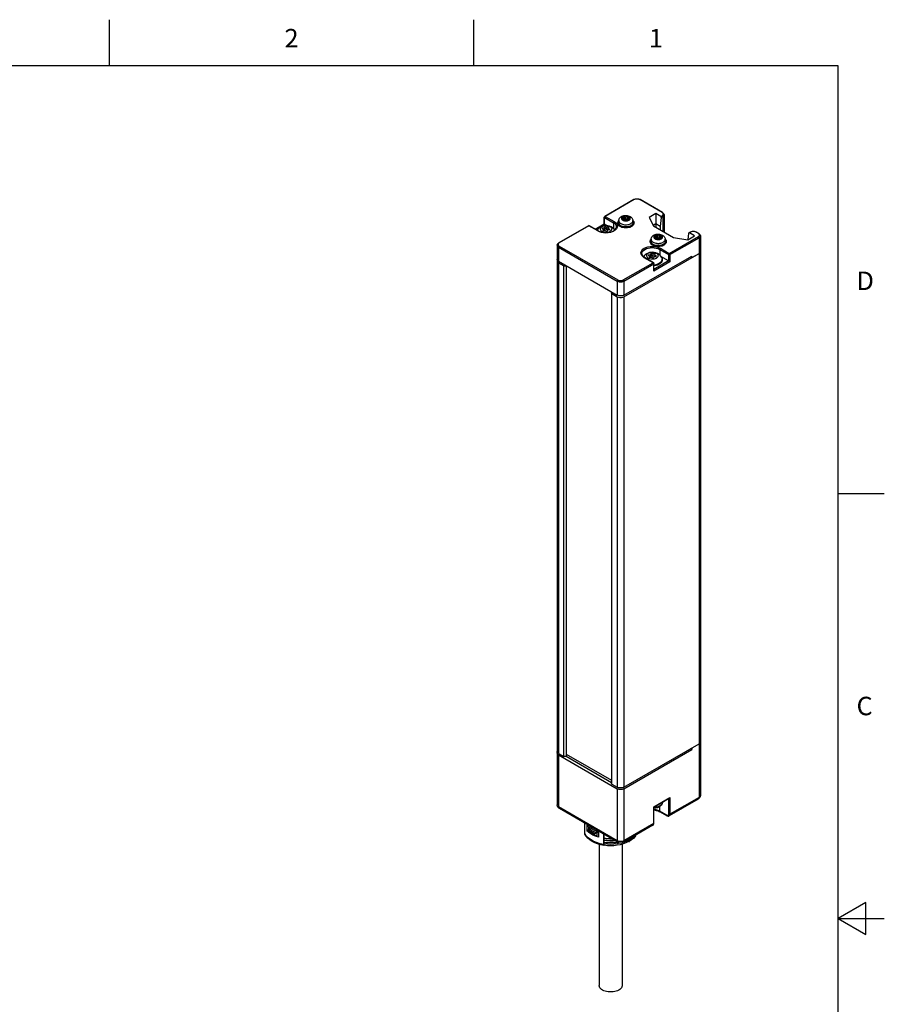
# Model space of a CAD drawing. Units: inches. Extents: x 0.4 to 16.6, y 0.6 to 10.4.
# Drawn here: x 12 to 16.6, y 5 to 10.4 of the extents above; entities that cross this region are included whole.
import ezdxf

# ---------------------------------------------------------------- set-up
doc = ezdxf.new("R2010")
doc.units = ezdxf.units.IN
doc.header["$LTSCALE"] = 0.935
doc.header["$MEASUREMENT"] = 0
doc.linetypes.add('HIDDEN', pattern=[0.2, 0.1, -0.1])
doc.layers.get('0').update_dxf_attribs({"linetype": 'CONTINUOUS'})
doc.layers.add('02___PRT_ALL_AXES', color=7, linetype='CONTINUOUS')
doc.layers.add('DEFAULT_2', color=8, linetype='HIDDEN')
doc.styles.add('TEXTSTYLE_2', font='txt', dxfattribs={"width": 0.8})

msp = doc.modelspace()

# ---------------------------------------------------------------- linework, layer by layer
at = {"color": 2, "linetype": 'CONTINUOUS'}
for p, q in [((12.44, 10.112), (12.44, 10.362)), ((14.41, 10.112), (14.41, 10.362)), ((16.38, 10.112), (0.62, 10.112)), ((16.38, 0.887), (16.38, 10.112)), ((16.38, 7.7995), (16.63, 7.7995)), ((16.53, 5.5861), (16.38, 5.4995)), ((16.53, 5.4129), (16.53, 5.5861)), ((16.38, 5.4995), (16.63, 5.4995)), ((16.38, 5.4995), (16.53, 5.4129))]:
    msp.add_line(p, q, dxfattribs=at)
at = {"color": 7, "linetype": 'CONTINUOUS'}
for p, q in [((15.2755, 9.3888), (15.1182, 9.2979)), ((15.3044, 9.3911), (15.3096, 9.3888)), ((15.4307, 9.3188), (15.3096, 9.3888)), ((15.1157, 9.2579), (15.1157, 9.2937)), ((15.3942, 9.3134), (15.358, 9.2925)), ((15.358, 9.2925), (15.3812, 9.2469)), ((15.3942, 9.3134), (15.3942, 9.2394)), ((15.4213, 9.2977), (15.3942, 9.3134)), ((15.4242, 9.2913), (15.4178, 9.2435)), ((15.4392, 9.3061), (15.4392, 9.2134)), ((15.0305, 9.2473), (14.8697, 9.1545)), ((15.0834, 9.2196), (15.0354, 9.2473)), ((15.0664, 9.2295), (15.1157, 9.258)), ((15.115, 9.2356), (15.1019, 9.2336)), ((15.1019, 9.2336), (15.1115, 9.228)), ((15.1115, 9.228), (15.108, 9.2205)), ((15.108, 9.2205), (15.1211, 9.2225)), ((15.1115, 9.228), (15.1115, 9.221)), ((15.115, 9.2241), (15.1115, 9.2236)), ((15.1186, 9.2432), (15.115, 9.2356)), ((15.115, 9.2356), (15.115, 9.2241)), ((15.1186, 9.2317), (15.115, 9.2241)), ((15.1157, 9.258), (15.1334, 9.2477)), ((15.1186, 9.2432), (15.1186, 9.2317)), ((15.1281, 9.2377), (15.1186, 9.2432)), ((15.1281, 9.2262), (15.1186, 9.2317)), ((15.1211, 9.2225), (15.1307, 9.217)), ((15.1413, 9.2397), (15.1281, 9.2377)), ((15.1281, 9.2377), (15.1281, 9.2262)), ((15.1377, 9.2277), (15.1281, 9.2262)), ((15.1307, 9.217), (15.1342, 9.2245)), ((15.1342, 9.2245), (15.1473, 9.2266)), ((15.1377, 9.2321), (15.1413, 9.2397)), ((15.1377, 9.2321), (15.1377, 9.2251)), ((15.1473, 9.2266), (15.1377, 9.2321)), ((15.3942, 9.2571), (15.3802, 9.249)), ((15.3812, 9.2469), (15.4892, 9.1845)), ((15.4178, 9.2435), (15.3942, 9.2571)), ((15.4178, 9.2435), (15.4178, 9.2258)), ((15.4364, 9.215), (15.4389, 9.2195)), ((15.4389, 9.2195), (15.4392, 9.2218)), ((15.5855, 9.2151), (15.5803, 9.2128)), ((15.4892, 9.1845), (15.5669, 9.172)), ((15.5669, 9.172), (15.6029, 9.1928)), ((15.5717, 9.2062), (15.5672, 9.1722)), ((15.5803, 9.2128), (15.5732, 9.2086)), ((15.6029, 9.1928), (15.5758, 9.2085)), ((15.627, 9.2055), (15.6145, 9.2128)), ((15.6355, 9.1928), (15.6355, 6.1655)), ((14.8612, 9.1418), (14.8612, 9.0655)), ((15.6352, 9.1061), (15.6355, 9.1084)), ((14.8612, 9.0574), (14.8612, 6.4038)), ((14.8612, 9.0574), (14.8615, 9.0551)), ((14.8615, 9.0551), (14.864, 9.0507)), ((15.2222, 8.8637), (15.628, 9.098)), ((15.3272, 9.0797), (15.334, 9.0749)), ((15.382, 9.0472), (15.334, 9.0749)), ((15.3656, 9.0909), (15.3525, 9.0889)), ((15.3525, 9.0889), (15.3621, 9.0834)), ((15.3621, 9.0834), (15.3586, 9.0758)), ((15.3586, 9.0758), (15.3717, 9.0779)), ((15.3621, 9.0834), (15.3621, 9.0764)), ((15.3656, 9.0795), (15.3621, 9.079)), ((15.3691, 9.0985), (15.3656, 9.0909)), ((15.3656, 9.0909), (15.3656, 9.0795)), ((15.3691, 9.0871), (15.3656, 9.0795)), ((15.3691, 9.0985), (15.3691, 9.0871)), ((15.3786, 9.093), (15.3691, 9.0985)), ((15.3786, 9.0816), (15.3691, 9.0871)), ((15.3717, 9.0779), (15.3813, 9.0723)), ((15.3918, 9.095), (15.3786, 9.093)), ((15.3786, 9.093), (15.3786, 9.0816)), ((15.3883, 9.0831), (15.3786, 9.0816)), ((15.3813, 9.0723), (15.3848, 9.0799)), ((15.3848, 9.0799), (15.3979, 9.0819)), ((15.3883, 9.0874), (15.3918, 9.095)), ((15.3883, 9.0874), (15.3883, 9.0804)), ((15.3979, 9.0819), (15.3883, 9.0874)), ((15.4638, 9.057), (15.4221, 9.081)), ((15.4707, 9.053), (15.4638, 9.057)), ((15.628, 9.098), (15.6327, 9.1017)), ((15.6327, 9.1017), (15.6352, 9.1061)), ((14.864, 9.0507), (14.8687, 9.047)), ((14.8687, 9.047), (14.8975, 9.0304)), ((14.9102, 9.031), (14.9102, 6.3798)), ((15.3845, 9.0072), (15.3845, 9.043)), ((15.1551, 8.8834), (15.1551, 6.2298)), ((15.1573, 8.8804), (15.1861, 8.8637)), ((15.628, 6.4444), (15.6315, 6.4469)), ((15.6315, 6.4469), (15.6341, 6.4499)), ((14.8612, 6.3957), (14.8612, 6.1145)), ((14.8687, 6.3933), (14.8975, 6.3767)), ((15.2222, 6.2101), (15.628, 6.4444)), ((15.2222, 6.2021), (15.589, 6.4138)), ((15.589, 6.4138), (15.5821, 6.4178)), ((15.589, 6.4219), (15.589, 6.4138)), ((14.8687, 6.3853), (14.8651, 6.3879)), ((14.8687, 6.3853), (15.1861, 6.2021)), ((14.9089, 6.3774), (15.1551, 6.2352)), ((14.9102, 6.3893), (15.1551, 6.2479)), ((15.1573, 6.2267), (15.1861, 6.2101)), ((15.3844, 6.1028), (15.4672, 6.1506)), ((15.6239, 6.146), (15.4666, 6.0552)), ((15.1901, 5.9118), (14.8728, 6.095)), ((15.383, 6.1036), (15.3845, 6.1028)), ((15.3845, 6.0156), (15.3845, 6.1028)), ((15.4077, 6.0819), (15.4167, 6.0777)), ((15.4543, 6.056), (15.4167, 6.0777)), ((15.024, 5.9801), (15.0272, 5.9814)), ((15.0272, 5.9814), (15.0312, 5.979)), ((15.0312, 5.979), (15.0393, 5.9823)), ((15.3789, 6.0046), (15.2182, 5.9118)), ((15.3839, 6.0114), (15.3845, 6.0156)), ((15.0611, 5.9512), (15.0413, 5.9626)), ((15.0619, 5.9582), (15.0642, 5.9601)), ((15.067, 5.9584), (15.0642, 5.9601)), ((15.067, 5.9584), (15.0727, 5.963)), ((15.1157, 5.9059), (15.1157, 5.9548)), ((15.2327, 5.9173), (15.218, 5.9116)), ((15.2459, 5.924), (15.2327, 5.9173)), ((15.2442, 5.925), (15.2459, 5.924)), ((15.2449, 5.9248), (15.2454, 5.9249)), ((15.2459, 5.926), (15.2459, 5.9278)), ((15.2459, 5.916), (15.2459, 5.924)), ((15.1157, 5.9055), (15.1157, 5.9059)), ((15.1163, 5.9052), (15.1157, 5.9039)), ((15.133, 5.9019), (15.1157, 5.9039)), ((15.1157, 5.8958), (15.1157, 5.9039)), ((15.116, 5.9048), (15.1159, 5.9048)), ((15.218, 5.9116), (15.2176, 5.9115))]:
    msp.add_line(p, q, dxfattribs=at)
at = {"color": 9, "linetype": 'CONTINUOUS'}
for p, q in [((15.2779, 9.3885), (15.1206, 9.2977)), ((15.4283, 9.3186), (15.3072, 9.3885)), ((15.1172, 9.2571), (15.1172, 9.2917)), ((15.1172, 9.2917), (15.1652, 9.264)), ((15.1206, 9.2977), (15.1687, 9.27)), ((15.4213, 9.2977), (15.4283, 9.3017)), ((15.4242, 9.2913), (15.4317, 9.2957)), ((15.4301, 9.3174), (15.4283, 9.3186)), ((15.4317, 9.2957), (15.4317, 9.2177)), ((15.0329, 9.2471), (14.8722, 9.1543)), ((15.081, 9.2193), (15.0329, 9.2471)), ((15.0354, 9.2473), (15.0354, 9.2473)), ((15.0678, 9.2286), (15.1172, 9.2571)), ((15.0904, 9.2149), (15.081, 9.2193)), ((15.1652, 9.264), (15.1652, 9.2326)), ((15.1819, 9.2407), (15.1819, 9.2406)), ((15.4672, 9.0976), (15.6245, 9.1884)), ((15.4707, 9.0916), (15.628, 9.1824)), ((15.5828, 9.2125), (15.5758, 9.2085)), ((15.6245, 9.2053), (15.612, 9.2125)), ((15.6264, 9.2041), (15.6245, 9.2053)), ((15.628, 9.1824), (15.628, 6.1551)), ((14.8687, 9.1314), (15.1861, 8.9481)), ((14.8722, 9.1543), (14.8703, 9.153)), ((14.8722, 9.1374), (15.1895, 8.9542)), ((15.4157, 9.1193), (15.4157, 9.0879)), ((15.4157, 9.1193), (15.4638, 9.0916)), ((15.4192, 9.1253), (15.4672, 9.0976)), ((15.3795, 9.047), (15.3315, 9.0747)), ((15.4638, 9.057), (15.3845, 9.0112)), ((15.4638, 9.0916), (15.4638, 9.057)), ((15.4707, 9.0916), (15.4707, 9.053)), ((14.8687, 9.047), (14.8687, 6.3933)), ((14.8975, 6.3767), (14.8975, 9.0304)), ((15.2188, 8.9542), (15.3795, 9.047)), ((15.2222, 8.9481), (15.383, 9.0409)), ((15.4707, 9.053), (15.383, 9.0024)), ((15.383, 9.0024), (15.383, 9.0409)), ((15.1573, 6.2267), (15.1573, 8.8804)), ((15.1861, 8.8637), (15.1861, 6.2101)), ((15.2222, 8.8637), (15.2222, 6.2101)), ((14.8687, 6.3853), (14.8687, 6.104)), ((15.1861, 6.2021), (15.1861, 5.9208)), ((15.2222, 6.2021), (15.2222, 5.9208)), ((15.383, 6.1036), (15.4707, 6.1543)), ((15.43, 6.1291), (15.4299, 6.1274)), ((15.4638, 6.1486), (15.4638, 6.0642)), ((15.628, 6.1551), (15.4707, 6.0642)), ((15.4707, 6.1543), (15.4707, 6.0642)), ((15.6355, 6.1655), (15.6355, 6.1655)), ((15.1861, 5.9208), (14.8687, 6.104)), ((15.383, 6.0136), (15.383, 6.1036)), ((15.4157, 6.0799), (15.4157, 6.1058)), ((15.4533, 6.0582), (15.4157, 6.0799)), ((15.4556, 6.0572), (15.4533, 6.0582)), ((15.383, 6.0136), (15.2222, 5.9208)), ((15.018, 5.9477), (15.0108, 5.9594)), ((15.1137, 5.9559), (15.1131, 5.9546)), ((15.2458, 5.9261), (15.2442, 5.925)), ((15.2449, 5.9248), (15.245, 5.9245)), ((15.2459, 5.926), (15.2529, 5.922)), ((15.2459, 5.9218), (15.2479, 5.9158)), ((15.1131, 5.9004), (15.1157, 5.9059)), ((15.1149, 5.8952), (15.1157, 5.9016)), ((15.1163, 5.9052), (15.1157, 5.9054)), ((15.116, 5.9046), (15.116, 5.9048))]:
    msp.add_line(p, q, dxfattribs=at)
at = {"color": 3, "linetype": 'CONTINUOUS'}
for p, q in [((15.0109, 6.0153), (15.0108, 6.0137)), ((15.0108, 5.9594), (15.0108, 6.0137)), ((15.1131, 5.9546), (15.1129, 5.9564)), ((15.1131, 5.9004), (15.1131, 5.9546)), ((15.2461, 5.9161), (15.2459, 5.9162)), ((15.2479, 5.9158), (15.2461, 5.9161)), ((15.2529, 5.922), (15.2529, 5.9318)), ((15.1149, 5.8952), (15.1144, 5.8951)), ((15.1156, 5.8959), (15.1149, 5.8952)), ((15.1157, 5.896), (15.1156, 5.8959))]:
    msp.add_line(p, q, dxfattribs=at)
at = {"color": 7, "linetype": 'CONTINUOUS'}
for points in [[(15.2755, 9.3888), (15.2807, 9.3911), (15.2865, 9.3925), (15.2926, 9.3929), (15.2987, 9.3924), (15.3044, 9.3911)], [(15.194, 9.275), (15.1944, 9.2793), (15.1956, 9.2836), (15.1978, 9.2878), (15.201, 9.2918), (15.2051, 9.2954), (15.2101, 9.2984), (15.2157, 9.3008), (15.2216, 9.3023), (15.2276, 9.3032), (15.2337, 9.3034), (15.2397, 9.3029), (15.2456, 9.3018), (15.2512, 9.2999), (15.2564, 9.2974)], [(15.2564, 9.2974), (15.2609, 9.2944), (15.2645, 9.2909), (15.2673, 9.2871), (15.2692, 9.2832), (15.2703, 9.2792), (15.2707, 9.275)], [(15.4307, 9.3188), (15.4349, 9.3157), (15.4377, 9.3121), (15.439, 9.3082), (15.4392, 9.3061)], [(15.0834, 9.2196), (15.0918, 9.2156), (15.1015, 9.2125), (15.1122, 9.2106), (15.1234, 9.2098), (15.1347, 9.2102), (15.1455, 9.2119), (15.1556, 9.2148), (15.1643, 9.2186), (15.1715, 9.2232), (15.177, 9.2283), (15.1805, 9.234), (15.1819, 9.24), (15.1819, 9.2407)], [(15.4392, 9.2218), (15.4391, 9.2201), (15.4378, 9.2169), (15.4363, 9.2151)], [(15.6145, 9.2128), (15.6092, 9.2151), (15.6034, 9.2165), (15.5973, 9.2169), (15.5913, 9.2165), (15.5855, 9.2151)], [(15.3686, 9.1741), (15.3691, 9.1785), (15.3703, 9.1827), (15.3725, 9.187), (15.3757, 9.191), (15.3798, 9.1945), (15.3848, 9.1976), (15.3904, 9.1999), (15.3963, 9.2015), (15.4023, 9.2023), (15.4084, 9.2025), (15.4144, 9.2021), (15.4203, 9.2009), (15.4259, 9.1991), (15.4311, 9.1966)], [(15.4311, 9.1966), (15.4356, 9.1935), (15.4392, 9.19), (15.442, 9.1863), (15.4439, 9.1824), (15.445, 9.1783), (15.4454, 9.1741)], [(15.627, 9.2055), (15.6312, 9.2024), (15.6339, 9.1988), (15.6353, 9.1949), (15.6355, 9.1928)], [(14.8612, 9.1418), (14.8613, 9.1437), (14.8627, 9.1476), (14.8655, 9.1513), (14.8697, 9.1545)], [(15.6355, 9.1084), (15.6353, 9.1068), (15.6341, 9.1036), (15.6315, 9.1006), (15.628, 9.098)], [(14.8624, 9.0612), (14.8615, 9.0597), (14.8612, 9.0574)], [(15.3183, 9.096), (15.3192, 9.0906), (15.3222, 9.0849), (15.3272, 9.0797)], [(14.9094, 9.0315), (14.9091, 9.0311), (14.9068, 9.0298), (14.9036, 9.0291), (14.9003, 9.0293), (14.8975, 9.0304)], [(15.382, 9.0472), (15.3834, 9.046), (15.3843, 9.0442), (15.3845, 9.043)], [(15.383, 9.0024), (15.3837, 9.0037), (15.3842, 9.0052), (15.3844, 9.0067), (15.3845, 9.0072)], [(15.1551, 8.8834), (15.1551, 8.8839), (15.1563, 8.8857), (15.1587, 8.8871), (15.1593, 8.8872)], [(15.1573, 8.8804), (15.1555, 8.882), (15.1551, 8.8834)], [(15.1861, 8.8637), (15.1925, 8.861), (15.2002, 8.8596), (15.2082, 8.8596), (15.2158, 8.861), (15.2222, 8.8637)], [(15.6355, 6.4548), (15.6352, 6.4525), (15.6327, 6.4481), (15.628, 6.4444)], [(15.6341, 6.4499), (15.6353, 6.4532), (15.6355, 6.4548)], [(14.8687, 6.3933), (14.864, 6.3971), (14.8615, 6.4015), (14.8612, 6.4038)], [(14.8612, 6.3957), (14.8614, 6.3974), (14.8624, 6.4)], [(14.8651, 6.3879), (14.8626, 6.3909), (14.8614, 6.3941), (14.8612, 6.3957)], [(14.9091, 6.3775), (14.9068, 6.3761), (14.9036, 6.3755), (14.9003, 6.3757), (14.8975, 6.3767)], [(14.9102, 6.3798), (14.9102, 6.3793), (14.9091, 6.3775)], [(15.1573, 6.2267), (15.1555, 6.2284), (15.1551, 6.2298)], [(15.2222, 6.2101), (15.2158, 6.2074), (15.2082, 6.206), (15.2002, 6.206), (15.1925, 6.2074), (15.1861, 6.2101)], [(15.2222, 6.2021), (15.2178, 6.2), (15.2126, 6.1986), (15.207, 6.1978), (15.2013, 6.1978), (15.1957, 6.1986), (15.1905, 6.2), (15.1861, 6.2021)], [(15.43, 6.1291), (15.4294, 6.1243), (15.4273, 6.1186), (15.4237, 6.113), (15.4185, 6.1078), (15.412, 6.1032)], [(15.4707, 6.1543), (15.4699, 6.153), (15.4688, 6.1518), (15.4677, 6.1509), (15.4672, 6.1506)], [(15.6355, 6.1655), (15.635, 6.1607), (15.6328, 6.1551), (15.6291, 6.1501), (15.6239, 6.146)], [(14.8728, 6.095), (14.868, 6.0986), (14.8645, 6.103), (14.8622, 6.108), (14.8612, 6.1135), (14.8612, 6.1145)], [(15.412, 6.1032), (15.404, 6.0994), (15.3952, 6.0967), (15.3858, 6.095), (15.3845, 6.0949)], [(15.3845, 6.087), (15.3856, 6.087), (15.3972, 6.0851), (15.4077, 6.0819)], [(15.4543, 6.056), (15.4577, 6.0545), (15.461, 6.0539), (15.464, 6.0542), (15.4666, 6.0552)], [(15.0272, 5.9814), (15.0381, 5.9735), (15.0441, 5.9698)], [(15.0312, 5.979), (15.0417, 5.9714), (15.0441, 5.9699)], [(15.0441, 5.9698), (15.0504, 5.9664), (15.0642, 5.9601)], [(15.3789, 6.0046), (15.3802, 6.0055), (15.3824, 6.008), (15.3839, 6.0114)], [(15.1564, 5.9313), (15.1522, 5.931), (15.1317, 5.9318), (15.1157, 5.9339)], [(15.1601, 5.9291), (15.1459, 5.9287), (15.1258, 5.9302), (15.1157, 5.9319)], [(15.1157, 5.9132), (15.1233, 5.9118), (15.141, 5.9103), (15.1589, 5.9103), (15.1766, 5.9117), (15.1872, 5.9135)], [(15.2442, 5.925), (15.2446, 5.9248), (15.2449, 5.9248)], [(15.2454, 5.9249), (15.2458, 5.9254), (15.2459, 5.926)], [(15.1159, 5.9048), (15.1159, 5.9048), (15.1158, 5.9049), (15.1157, 5.9051), (15.1157, 5.9055)], [(15.1163, 5.9052), (15.1162, 5.905), (15.116, 5.9048)], [(15.2062, 5.9083), (15.2022, 5.9071), (15.1855, 5.9039), (15.1682, 5.9019), (15.1506, 5.9012), (15.133, 5.9019)], [(15.2182, 5.9118), (15.2129, 5.9095), (15.2069, 5.9083), (15.201, 5.9083), (15.1953, 5.9095), (15.1901, 5.9118)]]:
    msp.add_lwpolyline(points, dxfattribs=at)
at = {"color": 9, "linetype": 'CONTINUOUS'}
for points in [[(15.2779, 9.3885), (15.2766, 9.389), (15.2755, 9.3888)], [(15.3072, 9.3885), (15.305, 9.3896), (15.302, 9.3907), (15.2985, 9.3915), (15.2945, 9.392), (15.2903, 9.3919), (15.2864, 9.3915), (15.2829, 9.3906), (15.28, 9.3896), (15.2779, 9.3885)], [(15.3072, 9.3885), (15.3085, 9.389), (15.3096, 9.3888)], [(15.1687, 9.27), (15.1764, 9.2645), (15.1821, 9.2583), (15.1856, 9.2516), (15.1868, 9.2446), (15.1856, 9.2377), (15.1821, 9.231), (15.1764, 9.2248), (15.1687, 9.2194), (15.1593, 9.2149), (15.1486, 9.2116), (15.137, 9.2096), (15.1249, 9.2089), (15.1128, 9.2095), (15.1012, 9.2116), (15.0904, 9.2149)], [(15.1157, 9.2937), (15.1158, 9.2932), (15.1163, 9.2924), (15.1172, 9.2917)], [(15.1206, 9.2977), (15.1196, 9.2969), (15.1186, 9.2958), (15.1178, 9.2944), (15.1173, 9.293), (15.1172, 9.2917)], [(15.1182, 9.2979), (15.1193, 9.2982), (15.1206, 9.2977)], [(15.1687, 9.27), (15.1673, 9.2689), (15.1662, 9.2674), (15.1654, 9.2656), (15.1652, 9.264)], [(15.194, 9.275), (15.194, 9.2742), (15.1946, 9.2709), (15.1961, 9.2677), (15.1984, 9.2646), (15.2015, 9.2618), (15.2052, 9.2593)], [(15.2052, 9.2593), (15.2095, 9.2572), (15.2144, 9.2554), (15.2197, 9.2541), (15.2252, 9.2532), (15.2309, 9.2529), (15.2366, 9.253), (15.2423, 9.2536), (15.2477, 9.2547), (15.2528, 9.2562), (15.2574, 9.2582), (15.2614, 9.2605), (15.2648, 9.2632), (15.2675, 9.2661), (15.2694, 9.2693), (15.2705, 9.2725), (15.2707, 9.275)], [(15.249, 9.2967), (15.2464, 9.298), (15.2434, 9.2991), (15.2401, 9.2999), (15.2367, 9.3005), (15.2332, 9.3007), (15.2297, 9.3006), (15.2262, 9.3002), (15.2229, 9.2996), (15.2198, 9.2986), (15.2169, 9.2974), (15.2144, 9.296), (15.2123, 9.2943), (15.2107, 9.2925), (15.2095, 9.2906), (15.2089, 9.2886), (15.2087, 9.2865), (15.2091, 9.2845), (15.21, 9.2826), (15.2115, 9.2807), (15.2133, 9.279), (15.2156, 9.2774)], [(15.2156, 9.2774), (15.2183, 9.2761), (15.2213, 9.275), (15.2245, 9.2742), (15.2279, 9.2737), (15.2315, 9.2734), (15.235, 9.2735), (15.2385, 9.2739), (15.2418, 9.2746), (15.2449, 9.2755), (15.2477, 9.2767), (15.2502, 9.2782), (15.2523, 9.2798), (15.254, 9.2816), (15.2552, 9.2835), (15.2558, 9.2855), (15.2559, 9.2876), (15.2555, 9.2896), (15.2546, 9.2916), (15.2532, 9.2934), (15.2513, 9.2952), (15.249, 9.2967)], [(15.4283, 9.3186), (15.4296, 9.3191), (15.4307, 9.3188)], [(15.4283, 9.3017), (15.4302, 9.303), (15.432, 9.3047), (15.4334, 9.3067), (15.4342, 9.309), (15.4342, 9.3114), (15.4334, 9.3137), (15.4319, 9.3157), (15.4301, 9.3174)], [(15.4283, 9.3017), (15.4296, 9.3006), (15.4307, 9.2991), (15.4315, 9.2974), (15.4317, 9.2957)], [(15.4317, 9.2957), (15.4341, 9.2973), (15.4364, 9.2994), (15.4382, 9.3019), (15.4391, 9.3048), (15.4392, 9.3061)], [(15.0329, 9.2471), (15.0316, 9.2475), (15.0305, 9.2473)], [(15.0329, 9.2471), (15.034, 9.2475), (15.035, 9.2475), (15.0354, 9.2473)], [(15.081, 9.2193), (15.0823, 9.2198), (15.0834, 9.2196)], [(15.1652, 9.264), (15.1723, 9.2589), (15.1776, 9.2532), (15.1808, 9.247), (15.1819, 9.2407)], [(15.612, 9.2125), (15.6099, 9.2136), (15.607, 9.2146), (15.6035, 9.2155), (15.5996, 9.2159), (15.5954, 9.216), (15.5915, 9.2155), (15.5879, 9.2147), (15.585, 9.2136), (15.5828, 9.2125)], [(15.3686, 9.1741), (15.3687, 9.1733), (15.3693, 9.17), (15.3708, 9.1668), (15.3731, 9.1638), (15.3761, 9.161), (15.3799, 9.1585)], [(15.3799, 9.1585), (15.3842, 9.1563), (15.3891, 9.1546), (15.3944, 9.1532), (15.3999, 9.1524), (15.4056, 9.152), (15.4113, 9.1521), (15.417, 9.1527), (15.4224, 9.1538), (15.4275, 9.1554), (15.4321, 9.1573), (15.4361, 9.1597), (15.4395, 9.1624), (15.4422, 9.1653), (15.4441, 9.1684), (15.4452, 9.1717), (15.4454, 9.1741)], [(15.4237, 9.1958), (15.4211, 9.1972), (15.4181, 9.1983), (15.4148, 9.1991), (15.4114, 9.1996), (15.4079, 9.1998), (15.4044, 9.1998), (15.4009, 9.1994), (15.3976, 9.1987), (15.3945, 9.1977), (15.3916, 9.1965), (15.3891, 9.1951), (15.387, 9.1935), (15.3854, 9.1917), (15.3842, 9.1897), (15.3836, 9.1877), (15.3834, 9.1857), (15.3838, 9.1837), (15.3847, 9.1817), (15.3861, 9.1798), (15.388, 9.1781), (15.3903, 9.1766)], [(15.3903, 9.1766), (15.393, 9.1752), (15.396, 9.1741), (15.3992, 9.1733), (15.4026, 9.1728), (15.4061, 9.1726), (15.4097, 9.1726), (15.4131, 9.173), (15.4165, 9.1737), (15.4196, 9.1747), (15.4224, 9.1759), (15.4249, 9.1773), (15.427, 9.1789), (15.4287, 9.1807), (15.4298, 9.1827), (15.4305, 9.1847), (15.4306, 9.1867), (15.4302, 9.1887), (15.4293, 9.1907), (15.4279, 9.1926), (15.426, 9.1943), (15.4237, 9.1958)], [(15.5828, 9.2125), (15.5814, 9.213), (15.5803, 9.2128)], [(15.612, 9.2125), (15.6133, 9.213), (15.6145, 9.2128)], [(15.6245, 9.2053), (15.6259, 9.2058), (15.627, 9.2055)], [(15.6245, 9.1884), (15.6264, 9.1897), (15.6283, 9.1914), (15.6297, 9.1934), (15.6305, 9.1957), (15.6305, 9.1981), (15.6296, 9.2004), (15.6282, 9.2024), (15.6264, 9.2041)], [(15.6245, 9.1884), (15.6259, 9.1873), (15.627, 9.1858), (15.6277, 9.1841), (15.628, 9.1824)], [(15.628, 9.1824), (15.6304, 9.184), (15.6326, 9.1861), (15.6344, 9.1886), (15.6354, 9.1915), (15.6355, 9.1928)], [(14.8612, 9.1418), (14.8613, 9.1402), (14.8624, 9.1374), (14.8642, 9.1349), (14.8664, 9.1329), (14.8687, 9.1314)], [(14.8703, 9.153), (14.8684, 9.1513), (14.867, 9.1492), (14.8662, 9.1469), (14.8662, 9.1445), (14.8671, 9.1423), (14.8685, 9.1402), (14.8703, 9.1386), (14.8722, 9.1374)], [(14.8722, 9.1374), (14.8708, 9.1363), (14.8697, 9.1348), (14.869, 9.133), (14.8687, 9.1314)], [(14.8722, 9.1543), (14.8708, 9.1547), (14.8697, 9.1545)], [(15.3315, 9.0747), (15.3238, 9.0802), (15.318, 9.0864), (15.3145, 9.0931), (15.3134, 9.1), (15.3146, 9.107), (15.3181, 9.1137), (15.3238, 9.1199), (15.3315, 9.1253), (15.3409, 9.1298), (15.3516, 9.1331), (15.3632, 9.1351), (15.3753, 9.1358), (15.3874, 9.1351), (15.399, 9.1331), (15.4098, 9.1298), (15.4192, 9.1253)], [(15.3183, 9.096), (15.3194, 9.1024), (15.3226, 9.1086), (15.3279, 9.1143), (15.335, 9.1193), (15.3436, 9.1234), (15.3535, 9.1264), (15.3642, 9.1283), (15.3753, 9.129), (15.3864, 9.1283), (15.3971, 9.1265), (15.407, 9.1234), (15.4157, 9.1193)], [(15.4192, 9.1253), (15.4179, 9.1243), (15.4167, 9.1227), (15.416, 9.121), (15.4157, 9.1193)], [(15.3315, 9.0747), (15.3328, 9.0752), (15.334, 9.0749)], [(15.4672, 9.0976), (15.4662, 9.0968), (15.4652, 9.0956), (15.4644, 9.0943), (15.4639, 9.0929), (15.4638, 9.0916)], [(15.4707, 9.0916), (15.4695, 9.0911), (15.468, 9.0908), (15.4665, 9.0908), (15.465, 9.0911), (15.4638, 9.0916)], [(15.4672, 9.0976), (15.4686, 9.0965), (15.4697, 9.095), (15.4704, 9.0933), (15.4707, 9.0916)], [(15.3795, 9.047), (15.3806, 9.0474), (15.3816, 9.0474), (15.382, 9.0472)], [(15.383, 9.0409), (15.3828, 9.0426), (15.382, 9.0444), (15.3809, 9.0459), (15.3795, 9.047)], [(15.383, 9.0409), (15.3839, 9.0417), (15.3844, 9.0425), (15.3845, 9.043)], [(15.1895, 8.9542), (15.1882, 8.9531), (15.1871, 8.9516), (15.1863, 8.9498), (15.1861, 8.9481)], [(15.1861, 8.9481), (15.1888, 8.9468), (15.1924, 8.9454), (15.1968, 8.9444), (15.2018, 8.9439), (15.2069, 8.9439), (15.2118, 8.9445), (15.2161, 8.9455), (15.2196, 8.9468), (15.2222, 8.9481)], [(15.1895, 8.9542), (15.1917, 8.953), (15.1947, 8.952), (15.1982, 8.9512), (15.2022, 8.9507), (15.2063, 8.9507), (15.2103, 8.9512), (15.2138, 8.952), (15.2167, 8.9531), (15.2188, 8.9542)], [(15.2188, 8.9542), (15.2201, 8.9531), (15.2212, 8.9516), (15.222, 8.9498), (15.2222, 8.9481)], [(15.4299, 6.1274), (15.4282, 6.122), (15.425, 6.1168), (15.4202, 6.112), (15.4141, 6.1078)], [(15.6239, 6.146), (15.6261, 6.1481), (15.6275, 6.1512), (15.628, 6.1551)], [(15.6355, 6.1655), (15.6353, 6.1638), (15.6341, 6.1606), (15.6316, 6.1576), (15.628, 6.1551)], [(14.8687, 6.104), (14.8651, 6.1066), (14.8626, 6.1096), (14.8614, 6.1128), (14.8612, 6.1145)], [(14.8728, 6.095), (14.8706, 6.0971), (14.8692, 6.1001), (14.8687, 6.104)], [(15.4141, 6.1078), (15.4068, 6.1043), (15.3985, 6.1015), (15.3895, 6.0996), (15.3845, 6.0991)], [(15.4157, 6.0799), (15.407, 6.084), (15.3971, 6.0871), (15.3864, 6.0889), (15.3845, 6.0891)], [(15.4167, 6.0777), (15.416, 6.0785), (15.4157, 6.0799)], [(15.4543, 6.056), (15.4536, 6.0568), (15.4533, 6.0582)], [(15.4638, 6.0642), (15.4635, 6.0617), (15.4627, 6.0596), (15.4615, 6.058), (15.4598, 6.0571), (15.4578, 6.0568), (15.4556, 6.0572)], [(15.4707, 6.0642), (15.4691, 6.0636), (15.4672, 6.0634), (15.4653, 6.0636), (15.4638, 6.0642)], [(15.4707, 6.0642), (15.4704, 6.0609), (15.4693, 6.0581), (15.4677, 6.056), (15.4666, 6.0552)], [(15.3789, 6.0046), (15.3808, 6.0062), (15.3821, 6.0084), (15.3828, 6.011), (15.383, 6.0136)], [(15.383, 6.0136), (15.3841, 6.0145), (15.3845, 6.0156)], [(15.1131, 5.9004), (15.0927, 5.9045), (15.0736, 5.9103), (15.0562, 5.9178), (15.0409, 5.9266), (15.0281, 5.9366), (15.018, 5.9477)], [(15.1759, 5.92), (15.1642, 5.9188), (15.146, 5.9185), (15.128, 5.9195), (15.1157, 5.9213)], [(15.1901, 5.9118), (15.1879, 5.9138), (15.1865, 5.9169), (15.1861, 5.9208)], [(15.2222, 5.9208), (15.2178, 5.9187), (15.2126, 5.9173), (15.207, 5.9166), (15.2013, 5.9166), (15.1957, 5.9173), (15.1905, 5.9187), (15.1861, 5.9208)], [(15.2182, 5.9118), (15.2204, 5.9138), (15.2218, 5.9169), (15.2222, 5.9208)], [(15.2846, 5.9501), (15.2785, 5.942), (15.267, 5.9315), (15.2529, 5.922)]]:
    msp.add_lwpolyline(points, dxfattribs=at)
at = {"color": 3, "linetype": 'CONTINUOUS'}
for points in [[(15.0115, 5.9561), (15.0111, 5.9572), (15.0108, 5.9594)], [(15.1144, 5.8951), (15.0968, 5.8986), (15.0799, 5.9034), (15.0642, 5.9095), (15.0498, 5.9169), (15.0371, 5.9255), (15.0264, 5.935), (15.0178, 5.9453), (15.0115, 5.9561)], [(15.2459, 5.916), (15.2327, 5.9093), (15.218, 5.9036), (15.2022, 5.8991), (15.1855, 5.8958), (15.1682, 5.8938), (15.1506, 5.8932), (15.133, 5.8938), (15.1157, 5.8958)], [(15.2479, 5.9158), (15.2493, 5.9159), (15.2503, 5.9164)], [(15.2869, 5.9514), (15.284, 5.9463), (15.2751, 5.9354), (15.2638, 5.9253), (15.2503, 5.9164)], [(15.2503, 5.9164), (15.2505, 5.9165), (15.2515, 5.9174), (15.2523, 5.9187), (15.2527, 5.9202), (15.2529, 5.922)], [(15.1144, 5.8951), (15.1143, 5.8951), (15.1138, 5.8956), (15.1134, 5.8967), (15.1132, 5.8983), (15.1131, 5.9004)]]:
    msp.add_lwpolyline(points, dxfattribs=at)
at = {"color": 7, "linetype": 'CONTINUOUS'}
for centre, start, end in [((15.1206, 9.2937), 120.0001, 179.4549), ((15.0329, 9.2431), 60.5458, 119.9997)]:
    msp.add_arc(centre, 0.00492, start, end, dxfattribs=at)
for centre, start_param, end_param in [((15.4207, 9.2934), -2.241567, -0.670771), ((15.5752, 9.2041), -0.670771, 0.900025)]:
    msp.add_ellipse(centre, major_axis=(-0.00171, 0.00466), ratio=0.662503, start_param=start_param, end_param=end_param, dxfattribs=at)
at = {"layer": '02___PRT_ALL_AXES', "color": 7, "linetype": 'CONTINUOUS'}
for p, q in [((15.194, 9.275), (15.194, 9.2629)), ((15.2176, 9.282), (15.2176, 9.2877)), ((15.2209, 9.2825), (15.2209, 9.2893)), ((15.224, 9.2777), (15.224, 9.28)), ((15.2247, 9.2771), (15.2247, 9.281)), ((15.2259, 9.2787), (15.2259, 9.2947)), ((15.2313, 9.2953), (15.2313, 9.2956)), ((15.2313, 9.2792), (15.2313, 9.2953)), ((15.2332, 9.2779), (15.2334, 9.2786)), ((15.2334, 9.2788), (15.2334, 9.2786)), ((15.2334, 9.2785), (15.2334, 9.2786)), ((15.24, 9.2787), (15.24, 9.2931)), ((15.2438, 9.2783), (15.2438, 9.2848)), ((15.2446, 9.2859), (15.2446, 9.2918)), ((15.2456, 9.2787), (15.2456, 9.2833)), ((15.2712, 9.2752), (15.2707, 9.2757)), ((15.2707, 9.275), (15.2707, 9.2629)), ((15.3686, 9.1741), (15.3686, 9.1621)), ((15.3923, 9.1812), (15.3923, 9.1868)), ((15.3955, 9.1817), (15.3955, 9.1884)), ((15.3987, 9.1768), (15.3987, 9.1792)), ((15.3994, 9.1762), (15.3994, 9.1802)), ((15.4006, 9.1778), (15.4006, 9.1939)), ((15.406, 9.1944), (15.4059, 9.1947)), ((15.406, 9.1784), (15.406, 9.1944)), ((15.4078, 9.177), (15.4081, 9.1777)), ((15.4081, 9.178), (15.4081, 9.1777)), ((15.4081, 9.1776), (15.4081, 9.1777)), ((15.4147, 9.1779), (15.4147, 9.1922)), ((15.4185, 9.1774), (15.4185, 9.184)), ((15.4192, 9.1851), (15.4192, 9.191)), ((15.4203, 9.1779), (15.4203, 9.1825)), ((15.4459, 9.1743), (15.4453, 9.1748)), ((15.4454, 9.1741), (15.4454, 9.1621)), ((14.8687, 9.055), (15.1861, 8.8718)), ((15.2222, 8.8718), (15.589, 9.0835)), ((15.4286, 9.0662), (15.4286, 9.0648)), ((15.4286, 9.0614), (15.4286, 9.0662)), ((15.589, 9.0755), (15.5821, 9.0795)), ((15.589, 9.0755), (15.628, 9.098)), ((15.589, 9.0755), (15.589, 9.0835)), ((15.024, 5.9756), (15.0222, 5.975)), ((15.024, 5.9745), (15.024, 5.9801)), ((15.0393, 5.9863), (15.031, 5.9945)), ((15.031, 5.9945), (15.031, 5.9792)), ((15.0393, 5.9823), (15.0393, 5.9863)), ((15.0838, 5.9633), (15.0727, 5.9671)), ((15.0727, 5.963), (15.0727, 5.9671)), ((15.0749, 5.9663), (15.0749, 5.9448)), ((15.0619, 5.9526), (15.0619, 5.9582)), ((15.0749, 5.9448), (15.0619, 5.9526)), ((15.0881, 5.9011), (15.0881, 5.1384)), ((15.2131, 5.9022), (15.2131, 5.1384))]:
    msp.add_line(p, q, dxfattribs=at)
at = {"layer": '02___PRT_ALL_AXES', "color": 9, "linetype": 'CONTINUOUS'}
for p, q in [((14.8687, 9.1314), (14.8687, 9.055)), ((15.1861, 8.9481), (15.1861, 8.8718)), ((15.2222, 8.9481), (15.2222, 8.8718))]:
    msp.add_line(p, q, dxfattribs=at)
at = {"layer": '02___PRT_ALL_AXES', "color": 3, "linetype": 'CONTINUOUS'}
for p, q in [((15.0222, 6.0048), (15.0222, 5.975)), ((15.0313, 5.9663), (15.0222, 5.975)), ((15.0838, 5.9693), (15.0838, 5.9395))]:
    msp.add_line(p, q, dxfattribs=at)
at = {"layer": '02___PRT_ALL_AXES', "color": 7, "linetype": 'CONTINUOUS'}
for points in [[(15.194, 9.2757), (15.1935, 9.2752), (15.1908, 9.2719), (15.1891, 9.2684), (15.1882, 9.2648), (15.188, 9.2629)], [(15.2176, 9.2877), (15.2164, 9.2875), (15.2153, 9.2872), (15.2144, 9.2867), (15.2137, 9.2862), (15.2133, 9.2855), (15.2132, 9.2848)], [(15.2132, 9.2848), (15.2133, 9.2841), (15.2138, 9.2835), (15.2145, 9.2829), (15.2154, 9.2824), (15.2165, 9.2821), (15.2177, 9.282), (15.219, 9.2821), (15.2201, 9.2823)], [(15.2259, 9.2947), (15.2251, 9.2952), (15.2241, 9.2956), (15.2229, 9.2959), (15.2217, 9.2959), (15.2205, 9.2958), (15.2194, 9.2955), (15.2184, 9.2951), (15.2177, 9.2945), (15.2172, 9.2939), (15.217, 9.2932), (15.217, 9.2931)], [(15.217, 9.2931), (15.2171, 9.2925), (15.2175, 9.2918), (15.2181, 9.2912), (15.219, 9.2908)], [(15.2176, 9.2877), (15.2185, 9.2877), (15.2194, 9.2878), (15.2201, 9.2882), (15.2206, 9.2886), (15.2208, 9.2891), (15.2209, 9.2893)], [(15.2209, 9.2893), (15.2208, 9.2896), (15.2204, 9.2901), (15.2198, 9.2905), (15.219, 9.2908)], [(15.2247, 9.281), (15.2246, 9.2815), (15.2242, 9.282), (15.2235, 9.2823), (15.2227, 9.2826), (15.2218, 9.2826), (15.2209, 9.2825), (15.2201, 9.2823)], [(15.224, 9.28), (15.2237, 9.2793), (15.2236, 9.2788)], [(15.2236, 9.2788), (15.2236, 9.2786), (15.2238, 9.2779), (15.2244, 9.2773)], [(15.224, 9.28), (15.2245, 9.2805), (15.2247, 9.281), (15.2247, 9.281)], [(15.2244, 9.2773), (15.2251, 9.2768), (15.2261, 9.2763), (15.2272, 9.2761), (15.2285, 9.276), (15.2297, 9.2761), (15.2308, 9.2763), (15.2318, 9.2767), (15.2326, 9.2772), (15.2332, 9.2779)], [(15.2259, 9.2787), (15.225, 9.2792), (15.2247, 9.2793)], [(15.2259, 9.2947), (15.2264, 9.2943), (15.227, 9.2939), (15.2279, 9.2937), (15.2288, 9.2937), (15.2297, 9.2938), (15.2304, 9.2941), (15.231, 9.2945), (15.2313, 9.295), (15.2313, 9.2953)], [(15.2259, 9.2787), (15.2263, 9.2782), (15.2269, 9.2779), (15.2276, 9.2777), (15.2284, 9.2776), (15.2292, 9.2777), (15.23, 9.2779), (15.2306, 9.2782), (15.2311, 9.2786), (15.2313, 9.279), (15.2313, 9.2792)], [(15.2411, 9.2953), (15.2411, 9.2955), (15.2408, 9.2962), (15.2403, 9.2968), (15.2395, 9.2974), (15.2386, 9.2978), (15.2374, 9.298), (15.2362, 9.2981), (15.235, 9.2981), (15.2339, 9.2978), (15.2329, 9.2974), (15.2321, 9.2969), (15.2315, 9.2962), (15.2313, 9.2956)], [(15.24, 9.281), (15.2392, 9.2815), (15.2381, 9.2818), (15.2368, 9.282), (15.2355, 9.282), (15.2342, 9.2818), (15.2331, 9.2814), (15.2322, 9.2809), (15.2316, 9.2802), (15.2313, 9.2796)], [(15.2388, 9.2794), (15.2383, 9.2798), (15.2376, 9.2802), (15.2368, 9.2804), (15.2359, 9.2804), (15.235, 9.2803), (15.2343, 9.28), (15.2337, 9.2796), (15.2334, 9.2791), (15.2334, 9.2788)], [(15.2388, 9.2794), (15.2396, 9.2789), (15.2406, 9.2785), (15.2418, 9.2782), (15.243, 9.2782), (15.2442, 9.2783), (15.2453, 9.2786), (15.2463, 9.279), (15.247, 9.2796), (15.2475, 9.2802), (15.2477, 9.2809), (15.2477, 9.281)], [(15.2406, 9.2941), (15.2402, 9.2937), (15.24, 9.2931), (15.24, 9.2931)], [(15.24, 9.2931), (15.2401, 9.2926), (15.2405, 9.2921), (15.2412, 9.2918), (15.242, 9.2915), (15.2429, 9.2915), (15.2438, 9.2916), (15.2446, 9.2918)], [(15.2406, 9.2941), (15.241, 9.2948), (15.2411, 9.2953)], [(15.2471, 9.2864), (15.2462, 9.2864), (15.2453, 9.2863), (15.2446, 9.2859), (15.2441, 9.2855), (15.2438, 9.285), (15.2438, 9.2848)], [(15.2438, 9.2848), (15.2439, 9.2845), (15.2442, 9.284), (15.2448, 9.2836), (15.2456, 9.2833)], [(15.2515, 9.2893), (15.2514, 9.29), (15.2509, 9.2906), (15.2502, 9.2912), (15.2492, 9.2917), (15.2481, 9.292), (15.2469, 9.2921), (15.2457, 9.2921), (15.2446, 9.2918)], [(15.2477, 9.281), (15.2476, 9.2816), (15.2472, 9.2823), (15.2465, 9.2829), (15.2456, 9.2833)], [(15.2471, 9.2864), (15.2483, 9.2866), (15.2493, 9.2869), (15.2503, 9.2874), (15.251, 9.2879), (15.2514, 9.2886), (15.2515, 9.2893)], [(15.2766, 9.2629), (15.2765, 9.2648), (15.2756, 9.2684), (15.2738, 9.2719), (15.2712, 9.2752)], [(15.0947, 9.2404), (15.0871, 9.2352), (15.0804, 9.2289), (15.0764, 9.2236)], [(15.1027, 9.2429), (15.0986, 9.24), (15.0956, 9.2366), (15.0939, 9.233), (15.0936, 9.2292), (15.0946, 9.2255), (15.097, 9.222), (15.1005, 9.2188), (15.1051, 9.2162), (15.1106, 9.2141), (15.1167, 9.2127), (15.1232, 9.2122), (15.1297, 9.2124), (15.136, 9.2133), (15.1418, 9.215), (15.1469, 9.2174)], [(15.1727, 9.2243), (15.1689, 9.2292), (15.1611, 9.2363), (15.1523, 9.2418), (15.1436, 9.2455), (15.135, 9.2476), (15.1265, 9.2484), (15.1182, 9.2481), (15.1101, 9.2466), (15.1023, 9.2441), (15.0947, 9.2404)], [(15.1027, 9.2429), (15.1078, 9.2453), (15.1136, 9.247), (15.1199, 9.248), (15.1264, 9.2482), (15.1329, 9.2476), (15.139, 9.2463), (15.1445, 9.2442), (15.1491, 9.2415), (15.1527, 9.2384), (15.155, 9.2348), (15.156, 9.2311), (15.1557, 9.2274), (15.154, 9.2237), (15.151, 9.2203), (15.1469, 9.2174)], [(15.188, 9.2629), (15.1882, 9.2611), (15.1891, 9.2575), (15.1908, 9.254), (15.1935, 9.2507), (15.1969, 9.2476), (15.201, 9.2449), (15.2058, 9.2425), (15.2111, 9.2405), (15.2169, 9.239), (15.2229, 9.238), (15.2292, 9.2374), (15.2355, 9.2374), (15.2418, 9.238), (15.2478, 9.239), (15.2536, 9.2405), (15.2589, 9.2425), (15.2637, 9.2449)], [(15.194, 9.2629), (15.1944, 9.2595), (15.1958, 9.2561), (15.1981, 9.2529), (15.2013, 9.2499), (15.2052, 9.2473)], [(15.2498, 9.2432), (15.2442, 9.2419), (15.2383, 9.2411), (15.2323, 9.2408), (15.2263, 9.2411), (15.2205, 9.2419), (15.2149, 9.2432), (15.2098, 9.245), (15.2052, 9.2473)], [(15.2595, 9.2473), (15.2549, 9.245), (15.2498, 9.2432)], [(15.2707, 9.2629), (15.2703, 9.2595), (15.2688, 9.2561), (15.2665, 9.2529), (15.2634, 9.2499), (15.2595, 9.2473)], [(15.2637, 9.2449), (15.2678, 9.2476), (15.2712, 9.2507), (15.2738, 9.254), (15.2756, 9.2575), (15.2765, 9.2611), (15.2766, 9.2629)], [(15.3687, 9.1748), (15.3682, 9.1743), (15.3655, 9.171), (15.3637, 9.1675), (15.3628, 9.1639), (15.3627, 9.1621)], [(15.3627, 9.1621), (15.3628, 9.1603), (15.3637, 9.1567), (15.3655, 9.1532), (15.3682, 9.1498), (15.3716, 9.1468), (15.3757, 9.144), (15.3805, 9.1416), (15.3858, 9.1396), (15.3915, 9.1381), (15.3976, 9.1371), (15.4039, 9.1366), (15.4102, 9.1366), (15.4164, 9.1371), (15.4225, 9.1381), (15.4283, 9.1396), (15.4336, 9.1416), (15.4383, 9.144)], [(15.3686, 9.1621), (15.3691, 9.1586), (15.3705, 9.1552), (15.3728, 9.152), (15.376, 9.1491), (15.3799, 9.1464)], [(15.3923, 9.1868), (15.3911, 9.1867), (15.39, 9.1864), (15.3891, 9.1859), (15.3884, 9.1853), (15.388, 9.1847), (15.3878, 9.184)], [(15.3878, 9.184), (15.388, 9.1833), (15.3885, 9.1826), (15.3892, 9.182), (15.3901, 9.1816), (15.3912, 9.1813), (15.3924, 9.1812), (15.3937, 9.1812), (15.3948, 9.1814)], [(15.4006, 9.1939), (15.3998, 9.1944), (15.3988, 9.1948), (15.3976, 9.195), (15.3964, 9.1951), (15.3952, 9.195), (15.3941, 9.1947), (15.3931, 9.1942), (15.3924, 9.1937), (15.3919, 9.193), (15.3917, 9.1923), (15.3917, 9.1922)], [(15.3917, 9.1922), (15.3918, 9.1916), (15.3922, 9.191), (15.3928, 9.1904), (15.3937, 9.1899)], [(15.3923, 9.1868), (15.3932, 9.1868), (15.3941, 9.187), (15.3948, 9.1873), (15.3953, 9.1877), (15.3955, 9.1883), (15.3955, 9.1884)], [(15.3955, 9.1884), (15.3955, 9.1888), (15.3951, 9.1893), (15.3945, 9.1897), (15.3937, 9.1899)], [(15.3994, 9.1802), (15.3993, 9.1806), (15.3989, 9.1811), (15.3982, 9.1815), (15.3974, 9.1817), (15.3965, 9.1818), (15.3956, 9.1817), (15.3948, 9.1814)], [(15.3987, 9.1792), (15.3984, 9.1785), (15.3983, 9.178)], [(15.3983, 9.178), (15.3983, 9.1778), (15.3985, 9.1771), (15.399, 9.1764)], [(15.3987, 9.1792), (15.3992, 9.1796), (15.3994, 9.1801), (15.3994, 9.1802)], [(15.399, 9.1764), (15.3998, 9.1759), (15.4008, 9.1755), (15.4019, 9.1752), (15.4031, 9.1751), (15.4044, 9.1752), (15.4055, 9.1755), (15.4065, 9.1759), (15.4073, 9.1764), (15.4078, 9.177)], [(15.4006, 9.1778), (15.3997, 9.1784), (15.3994, 9.1785)], [(15.4006, 9.1939), (15.4011, 9.1934), (15.4017, 9.1931), (15.4026, 9.1929), (15.4035, 9.1928), (15.4044, 9.193), (15.4051, 9.1933), (15.4057, 9.1937), (15.406, 9.1942), (15.406, 9.1944)], [(15.4006, 9.1778), (15.401, 9.1774), (15.4016, 9.1771), (15.4023, 9.1768), (15.4031, 9.1768), (15.4039, 9.1768), (15.4047, 9.177), (15.4053, 9.1773), (15.4057, 9.1777), (15.406, 9.1782), (15.406, 9.1784)], [(15.4158, 9.1944), (15.4158, 9.1946), (15.4155, 9.1953), (15.415, 9.196), (15.4142, 9.1965), (15.4133, 9.1969), (15.4121, 9.1972), (15.4109, 9.1973), (15.4097, 9.1972), (15.4086, 9.197), (15.4076, 9.1965), (15.4068, 9.196), (15.4062, 9.1954), (15.4059, 9.1947)], [(15.4147, 9.1801), (15.4139, 9.1806), (15.4127, 9.181), (15.4115, 9.1812), (15.4102, 9.1812), (15.4089, 9.181), (15.4078, 9.1806), (15.4069, 9.18), (15.4062, 9.1794), (15.406, 9.1787)], [(15.4135, 9.1785), (15.413, 9.179), (15.4123, 9.1793), (15.4115, 9.1795), (15.4106, 9.1796), (15.4097, 9.1794), (15.4089, 9.1791), (15.4084, 9.1787), (15.4081, 9.1782), (15.4081, 9.178)], [(15.4135, 9.1785), (15.4143, 9.178), (15.4153, 9.1776), (15.4165, 9.1774), (15.4177, 9.1773), (15.4189, 9.1775), (15.42, 9.1777), (15.4209, 9.1782), (15.4217, 9.1787), (15.4222, 9.1794), (15.4224, 9.1801), (15.4224, 9.1802)], [(15.4153, 9.1933), (15.4149, 9.1928), (15.4147, 9.1923), (15.4147, 9.1922)], [(15.4147, 9.1922), (15.4148, 9.1918), (15.4152, 9.1913), (15.4158, 9.1909), (15.4167, 9.1907), (15.4176, 9.1906), (15.4185, 9.1907), (15.4192, 9.191)], [(15.4153, 9.1933), (15.4157, 9.1939), (15.4158, 9.1944)], [(15.4218, 9.1856), (15.4208, 9.1856), (15.42, 9.1854), (15.4193, 9.1851), (15.4188, 9.1847), (15.4185, 9.1842), (15.4185, 9.184)], [(15.4185, 9.184), (15.4186, 9.1836), (15.4189, 9.1831), (15.4195, 9.1828), (15.4203, 9.1825)], [(15.4262, 9.1884), (15.426, 9.1891), (15.4256, 9.1898), (15.4249, 9.1904), (15.4239, 9.1908), (15.4228, 9.1911), (15.4216, 9.1912), (15.4204, 9.1912), (15.4192, 9.191)], [(15.4224, 9.1802), (15.4223, 9.1808), (15.4219, 9.1814), (15.4212, 9.182), (15.4203, 9.1825)], [(15.4218, 9.1856), (15.4229, 9.1857), (15.424, 9.186), (15.425, 9.1865), (15.4256, 9.1871), (15.4261, 9.1877), (15.4262, 9.1884)], [(15.4454, 9.1621), (15.4449, 9.1586), (15.4435, 9.1552), (15.4412, 9.152), (15.4381, 9.1491), (15.4342, 9.1464)], [(15.4383, 9.144), (15.4425, 9.1468), (15.4459, 9.1498), (15.4485, 9.1532), (15.4503, 9.1567), (15.4512, 9.1603), (15.4513, 9.1621)], [(15.4513, 9.1621), (15.4512, 9.1639), (15.4503, 9.1675), (15.4485, 9.171), (15.4459, 9.1743)], [(15.4245, 9.1423), (15.4189, 9.141), (15.413, 9.1402), (15.407, 9.1399), (15.401, 9.1402), (15.3952, 9.141), (15.3896, 9.1423), (15.3845, 9.1442), (15.3799, 9.1464)], [(15.4342, 9.1464), (15.4296, 9.1442), (15.4245, 9.1423)], [(14.8687, 9.055), (14.8651, 9.0576), (14.8626, 9.0606), (14.8614, 9.0638), (14.8612, 9.0655)], [(15.3452, 9.0958), (15.3376, 9.0906), (15.331, 9.0842), (15.3274, 9.0795)], [(15.3533, 9.0983), (15.3492, 9.0954), (15.3462, 9.092), (15.3445, 9.0883), (15.3442, 9.0846), (15.3452, 9.0809), (15.3475, 9.0773), (15.3511, 9.0742), (15.3557, 9.0715), (15.3612, 9.0694), (15.3673, 9.0681), (15.3737, 9.0675), (15.3803, 9.0677), (15.3866, 9.0687), (15.3924, 9.0704), (15.3975, 9.0728)], [(15.4253, 9.077), (15.4194, 9.0846), (15.4117, 9.0917), (15.4029, 9.0972), (15.3942, 9.1008), (15.3856, 9.1029), (15.3771, 9.1038), (15.3687, 9.1034), (15.3606, 9.102), (15.3529, 9.0995), (15.3452, 9.0958)], [(15.3533, 9.0983), (15.3583, 9.1007), (15.3642, 9.1024), (15.3705, 9.1033), (15.377, 9.1035), (15.3834, 9.103), (15.3895, 9.1016), (15.395, 9.0995), (15.3996, 9.0969), (15.4032, 9.0937), (15.4055, 9.0902), (15.4066, 9.0865), (15.4062, 9.0827), (15.4045, 9.0791), (15.4016, 9.0757), (15.3975, 9.0728)], [(15.4286, 9.0648), (15.4272, 9.0592), (15.4241, 9.0538), (15.4193, 9.0489), (15.413, 9.0445)], [(15.4286, 9.0614), (15.4286, 9.06), (15.4272, 9.0544), (15.4241, 9.049), (15.4193, 9.0441), (15.413, 9.0397)], [(15.4253, 9.077), (15.4259, 9.076), (15.4281, 9.0705), (15.4286, 9.0662)], [(15.3845, 9.0361), (15.3876, 9.0363), (15.3969, 9.0381), (15.4055, 9.0409), (15.413, 9.0445)], [(15.3845, 9.0313), (15.3876, 9.0315), (15.3969, 9.0333), (15.4055, 9.0361), (15.413, 9.0397)], [(15.2222, 8.8718), (15.2178, 8.8697), (15.2126, 8.8683), (15.207, 8.8675), (15.2013, 8.8675), (15.1957, 8.8683), (15.1905, 8.8697), (15.1861, 8.8718)], [(15.0619, 5.9582), (15.0478, 5.9646), (15.0351, 5.972), (15.024, 5.9801)], [(15.0413, 5.9626), (15.0351, 5.9664), (15.024, 5.9745)], [(15.0727, 5.963), (15.0603, 5.9687), (15.0491, 5.9751), (15.0393, 5.9823)], [(15.0619, 5.9526), (15.0478, 5.959), (15.0413, 5.9626)], [(15.1157, 5.9251), (15.1162, 5.9251), (15.1285, 5.9235), (15.1411, 5.9226), (15.1537, 5.9225), (15.1663, 5.923), (15.1701, 5.9233)], [(15.1064, 5.1129), (15.1005, 5.1168), (15.0957, 5.1212), (15.092, 5.1258), (15.0895, 5.1308), (15.0882, 5.1359), (15.0881, 5.1384)], [(15.2131, 5.1384), (15.2129, 5.1359), (15.2116, 5.1308), (15.2091, 5.1258), (15.2054, 5.1212), (15.2006, 5.1168), (15.1948, 5.1129), (15.188, 5.1096), (15.1805, 5.1068), (15.1724, 5.1046), (15.1638, 5.1032), (15.155, 5.1025), (15.1461, 5.1025), (15.1373, 5.1032), (15.1287, 5.1046), (15.1206, 5.1068), (15.1131, 5.1096), (15.1064, 5.1129)]]:
    msp.add_lwpolyline(points, dxfattribs=at)
at = {"layer": '02___PRT_ALL_AXES', "color": 3, "linetype": 'CONTINUOUS'}
for points in [[(15.0838, 5.9693), (15.0686, 5.9745), (15.0547, 5.9808), (15.0422, 5.988), (15.0313, 5.996), (15.0222, 6.0048)], [(15.0838, 5.9395), (15.0686, 5.9448), (15.0547, 5.951), (15.0422, 5.9583), (15.0313, 5.9663)]]:
    msp.add_lwpolyline(points, dxfattribs=at)
at = {"layer": 'DEFAULT_2', "color": 8, "linetype": 'HIDDEN'}
for p, q in [((15.1891, 9.2685), (15.189, 9.2683)), ((15.1909, 9.2719), (15.1908, 9.2718)), ((15.1935, 9.2753), (15.1934, 9.2752)), ((15.1936, 9.2754), (15.1935, 9.2753)), ((15.1938, 9.2755), (15.1936, 9.2754)), ((15.1882, 9.2648), (15.1882, 9.2647)), ((15.3629, 9.1639), (15.3628, 9.1639)), ((15.3638, 9.1676), (15.3637, 9.1675)), ((15.3656, 9.1711), (15.3655, 9.171)), ((15.3682, 9.1744), (15.3681, 9.1743)), ((15.3683, 9.1745), (15.3682, 9.1744)), ((15.3685, 9.1747), (15.3683, 9.1745))]:
    msp.add_line(p, q, dxfattribs=at)
for points in [[(15.189, 9.2683), (15.1888, 9.2678), (15.1887, 9.2672), (15.1885, 9.2666), (15.1884, 9.266), (15.1883, 9.2654), (15.1882, 9.2648)], [(15.1908, 9.2718), (15.1905, 9.2713), (15.1901, 9.2707), (15.1899, 9.2702), (15.1896, 9.2696), (15.1893, 9.2691), (15.1891, 9.2685)], [(15.1934, 9.2752), (15.193, 9.2747), (15.1925, 9.2741), (15.1921, 9.2737), (15.1917, 9.2731), (15.1913, 9.2725), (15.1909, 9.2719)], [(15.194, 9.2758), (15.1939, 9.2757), (15.1938, 9.2755)], [(15.2707, 9.2758), (15.2724, 9.2739), (15.2739, 9.2718), (15.2751, 9.2697), (15.2759, 9.2675), (15.2764, 9.2653), (15.2766, 9.263)], [(15.1882, 9.2647), (15.1881, 9.2644), (15.1881, 9.2642), (15.1881, 9.2639), (15.1881, 9.2636), (15.1881, 9.2634), (15.188, 9.2631)], [(15.188, 9.2631), (15.1888, 9.2581), (15.1913, 9.2533), (15.1954, 9.2489), (15.2008, 9.245), (15.2075, 9.2418), (15.2152, 9.2394), (15.2235, 9.2379), (15.2322, 9.2374), (15.2408, 9.2378), (15.2491, 9.2393), (15.2569, 9.2417), (15.2637, 9.2449)], [(15.2766, 9.263), (15.2763, 9.2597), (15.2752, 9.2564), (15.2733, 9.2533), (15.2708, 9.2502), (15.2675, 9.2474), (15.2637, 9.2449)], [(15.3628, 9.1639), (15.3628, 9.1636), (15.3628, 9.1633), (15.3628, 9.1631), (15.3628, 9.1628), (15.3627, 9.1625), (15.3627, 9.1622)], [(15.3627, 9.1622), (15.3635, 9.1573), (15.366, 9.1525), (15.3701, 9.148), (15.3755, 9.1441), (15.3822, 9.1409), (15.3899, 9.1385), (15.3982, 9.137), (15.4069, 9.1365), (15.4155, 9.137), (15.4238, 9.1384), (15.4316, 9.1408), (15.4383, 9.144)], [(15.3637, 9.1675), (15.3635, 9.1669), (15.3633, 9.1663), (15.3632, 9.1657), (15.3631, 9.1652), (15.3629, 9.1646), (15.3629, 9.1639)], [(15.3655, 9.171), (15.3652, 9.1705), (15.3648, 9.1699), (15.3646, 9.1694), (15.3643, 9.1688), (15.364, 9.1682), (15.3638, 9.1676)], [(15.3681, 9.1743), (15.3677, 9.1738), (15.3672, 9.1733), (15.3668, 9.1728), (15.3664, 9.1722), (15.3659, 9.1716), (15.3656, 9.1711)], [(15.3687, 9.1749), (15.3686, 9.1748), (15.3685, 9.1747)], [(15.4513, 9.1622), (15.451, 9.1589), (15.4498, 9.1556), (15.448, 9.1524), (15.4455, 9.1494), (15.4422, 9.1466), (15.4383, 9.144)], [(15.4453, 9.1749), (15.4471, 9.173), (15.4486, 9.171), (15.4498, 9.1688), (15.4506, 9.1667), (15.4511, 9.1645), (15.4513, 9.1622)]]:
    msp.add_lwpolyline(points, dxfattribs=at)

# ---------------------------------------------------------------- texts
at = {"color": 2, "linetype": 'CONTINUOUS', "char_height": 0.1, "width": 0.08, "line_spacing_factor": 0.9, "style": 'TEXTSTYLE_2'}
for s, insert, attachment_point in [('2', (13.425, 10.312), 2), ('1', (15.395, 10.312), 2), ('D', (16.48, 8.9995), 1), ('C', (16.48, 6.6995), 1)]:
    msp.add_mtext(s, dxfattribs=dict(at, insert=insert, attachment_point=attachment_point))

doc.saveas('drawing.dxf')
